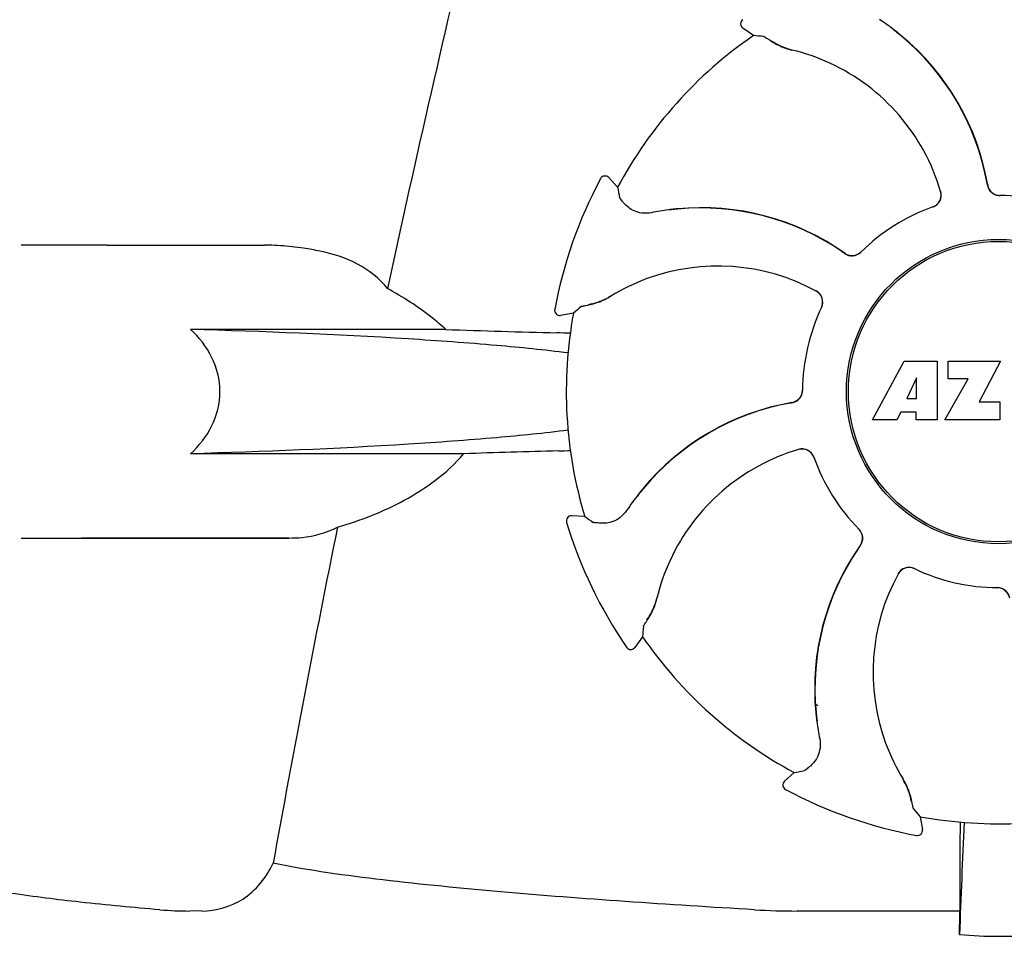
# Model space of a CAD drawing. Units: millimetres. Extents: x 9026 to 12936, y 704 to 6114.
# Drawn here: x 10430 to 10508, y 4836 to 4908 of the extents above; entities that cross this region are included whole.
import ezdxf

# ---------------------------------------------------------------- set-up
doc = ezdxf.new("R2010")
doc.units = ezdxf.units.MM

msp = doc.modelspace()

# ---------------------------------------------------------------- linework, layer by layer
for p, q in [((10487.932, 4906.629), (10487.101, 4907.23)), ((10475.936, 4895.396), (10475.936, 4895.397)), ((10477.274, 4894.718), (10476.585, 4895.477)), ((10437.193, 4890.172), (10430.443, 4890.172)), ((10437.193, 4890.172), (10449.547, 4890.172)), ((10472.335, 4885.126), (10472.335, 4885.126)), ((10473.804, 4884.821), (10472.792, 4884.658)), ((10463.774, 4883.556), (10443.744, 4883.556)), ((10497.302, 4876.453), (10499.77, 4881.053)), ((10499.77, 4881.053), (10502.377, 4881.053)), ((10502.377, 4881.053), (10502.377, 4876.453)), ((10503.232, 4881.053), (10507.333, 4881.053)), ((10503.232, 4879.685), (10503.232, 4881.053)), ((10507.333, 4881.053), (10505.659, 4877.862)), ((10500.733, 4879.759), (10499.994, 4878.12)), ((10500.733, 4878.12), (10500.733, 4879.759)), ((10502.977, 4876.453), (10504.795, 4879.685)), ((10504.795, 4879.685), (10503.232, 4879.685)), ((10499.994, 4878.12), (10500.733, 4878.12)), ((10505.659, 4877.862), (10507.297, 4877.862)), ((10507.297, 4877.862), (10507.297, 4876.453)), ((10499.521, 4877.049), (10499.208, 4876.453)), ((10500.707, 4877.049), (10499.521, 4877.049)), ((10500.707, 4876.453), (10500.707, 4877.049)), ((10499.208, 4876.453), (10497.302, 4876.453)), ((10502.377, 4876.453), (10500.707, 4876.453)), ((10507.297, 4876.453), (10502.977, 4876.453)), ((10465.169, 4873.788), (10443.744, 4873.788)), ((10473.265, 4868.396), (10473.265, 4868.396)), ((10474.691, 4868.862), (10473.667, 4868.912)), ((10430.443, 4867.172), (10451.46, 4867.172)), ((10451.46, 4867.172), (10435.193, 4867.172)), ((10507.077, 4863.272), (10507.096, 4863.272)), ((10479.235, 4859.411), (10478.635, 4858.58)), ((10477.981, 4858.588), (10477.981, 4858.588)), ((10492.873, 4854.091), (10492.807, 4854.131)), ((10492.873, 4854.091), (10492.807, 4854.127)), ((10491.147, 4848.753), (10490.388, 4848.064)), ((10490.468, 4847.415), (10490.468, 4847.415)), ((10501.043, 4845.283), (10501.206, 4844.271)), ((10500.738, 4843.814), (10500.738, 4843.814)), ((10504.151, 4841.803), (10504.147, 4837.875)), ((10444.62, 4837.876), (10443.68, 4837.875)), ((10504.147, 4837.875), (10491.381, 4837.875))]:
    msp.add_line(p, q)
for radius in [11.95, 11.8]:
    msp.add_circle((10507.193, 4878.672), radius)
for centre, radius, start, end in [((11889.542, 4576.487), 1463.611, 166.526096, 167.760842), ((10487.335, 4907.554), 0.4, 124.5073, 234.11907), ((10486.545, 4890.899), 20.404, 51.84923, 56.36285), ((10487.13, 4891.61), 19.462, 50.70056, 52.44764), ((10486.599, 4890.969), 20.316, 50.5058, 51.84782), ((10507.193, 4878.672), 33.95, 124.56475, 151.79473), ((10481.496, 4809.829), 97.014, 85.71761, 86.19654), ((10492.559, 4911.209), 5.958, 236.15038, 237.74404), ((10492.191, 4910.509), 5.139, 235.22512, 237.40755), ((10492.142, 4910.423), 5.04, 237.35125, 254.09246), ((10487.123, 4891.601), 19.474, 50.51255, 50.70073), ((10487.13, 4891.61), 19.463, 10.47045, 50.51349), ((10487.128, 4891.611), 19.485, 9.71968, 50.50498), ((10492.129, 4910.427), 5.062, 253.93194, 256.71098), ((10492.13, 4910.383), 4.999, 254.09231, 256.57727), ((10487.38, 4890.326), 15.593, 65.13662, 76.70804), ((10487.149, 4889.815), 16.154, 16.4838, 65.1531), ((10507.193, 4878.672), 35.45, 151.8502, 169.50929), ((10476.289, 4895.208), 0.4, 42.24046, 151.85214), ((10572.766, 4911.836), 97.014, 190.16294, 190.64187), ((10487.122, 4891.608), 19.471, 9.73262, 10.46986), ((10507.294, 4895.067), 0.996, 189.67763, 265.83687), ((10507.314, 4895.068), 0.995, 189.72783, 195.28736), ((10507.322, 4895.071), 1.004, 195.28321, 200.67338), ((10507.315, 4895.068), 0.996, 200.68617, 253.87124), ((10501.702, 4894.121), 0.996, 289.51991, 16.55253), ((10501.683, 4894.115), 0.997, 306.70234, 4.57578), ((10501.676, 4894.114), 1.003, 4.58152, 16.44816), ((10507.317, 4895.076), 1.004, 253.89976, 264.59419), ((10507.316, 4895.07), 0.998, 264.59136, 268.44349), ((10507.295, 4895.072), 1, 265.79876, 269.64145), ((10507.193, 4878.672), 15.4, 64.5677, 89.64159), ((10507.316, 4895.061), 0.99, 268.44719, 269.56895), ((10483.937, 4872.79), 20.332, 96.84707, 97.51142), ((10483.858, 4873.634), 19.463, 95.80181, 97.44774), ((10483.936, 4872.805), 20.316, 95.5058, 96.84782), ((10483.859, 4873.623), 19.474, 95.51253, 95.80195), ((10483.856, 4873.633), 19.485, 54.71968, 95.50498), ((10483.858, 4873.634), 19.463, 55.48832, 95.51332), ((10507.193, 4878.672), 15.4, 109.5677, 134.64159), ((10501.682, 4894.115), 0.997, 289.65016, 295.44653), ((10501.678, 4894.122), 1.005, 295.43762, 306.66238), ((10483.951, 4872.695), 20.428, 97.51358, 101.36082), ((10449.546, 4870.769), 19.403, 88.97268, 89.99703), ((10449.536, 4870.282), 19.89, 86.37109, 88.96969), ((10449.489, 4869.598), 20.575, 81.26024, 86.36078), ((10449.029, 4866.638), 23.571, 78.10885, 81.24815), ((10483.854, 4873.628), 19.47, 54.73266, 55.48774), ((10495.671, 4890.337), 0.996, 234.67976, 314.69174), ((10495.684, 4890.352), 0.995, 234.72783, 240.28736), ((10495.689, 4890.359), 1.004, 240.28321, 245.67338), ((10495.685, 4890.352), 0.996, 245.68617, 298.87124), ((10495.681, 4890.359), 1.005, 298.90796, 313.42034), ((10495.691, 4890.348), 0.99, 313.44719, 314.56895), ((10485.14, 4872.378), 16.154, 61.4838, 110.15309), ((10484.942, 4872.903), 15.593, 110.13662, 121.70804), ((10474.099, 4890.48), 5.04, 282.35968, 299.09145), ((10474.086, 4890.474), 5.062, 298.93194, 301.71098), ((10474.119, 4890.445), 4.999, 299.09128, 301.57727), ((10492.371, 4885.689), 1.005, 43.82913, 61.4257), ((10492.386, 4885.714), 0.996, 334.51991, 61.55306), ((10492.376, 4885.696), 0.997, 346.06824, 43.76052), ((10537.702, 4811.822), 97.014, 130.71761, 131.19654), ((10474.073, 4890.576), 5.139, 280.22516, 282.41596), ((10473.838, 4891.332), 5.958, 281.15039, 282.74405), ((10507.193, 4878.672), 15.4, 154.5677, 179.64159), ((10492.376, 4885.695), 0.997, 334.65016, 340.44653), ((10492.367, 4885.698), 1.007, 340.44106, 346.06526), ((10472.728, 4885.053), 0.4, 169.50707, 279.11921), ((10507.193, 4878.672), 33.95, 169.56475, 196.79473), ((10499.305, 5901.13), 1018.195, 268.000182, 268.491559), ((10470.551, 4808.612), 74.701, 87.68975, 88.50339), ((10490.797, 4878.774), 0.996, 279.67935, 359.69174), ((10490.796, 4878.794), 0.996, 290.68617, 343.87124), ((10490.788, 4878.796), 1.005, 343.90796, 358.42034), ((10490.804, 4878.795), 0.99, 358.44719, 359.56895), ((10494.254, 4858.607), 19.485, 99.71967, 140.50499), ((10494.255, 4858.61), 19.463, 100.10645, 140.51332), ((10494.256, 4858.6), 19.472, 99.7327, 100.10601), ((10490.796, 4878.793), 0.995, 279.72783, 285.28736), ((10490.794, 4878.801), 1.004, 285.28321, 290.67338), ((10498.862, 3887.884), 986.48, 91.524065, 91.957281), ((10470.661, 4948.111), 74.122, 271.51807, 272.24337), ((10496.05, 4858.628), 16.154, 106.4838, 155.1531), ((10491.743, 4873.181), 0.996, 19.51992, 106.55246), ((10491.75, 4873.156), 1.003, 94.58152, 106.44816), ((10491.749, 4873.162), 0.997, 36.70234, 94.57578), ((10491.743, 4873.158), 1.005, 25.43762, 36.66238), ((10491.75, 4873.161), 0.997, 19.65016, 25.44653), ((10507.193, 4878.672), 15.4, 199.5677, 224.64159), ((10494.966, 4858.024), 20.404, 141.84923, 146.36285), ((10494.255, 4858.609), 19.463, 140.80532, 142.44774), ((10494.896, 4858.078), 20.316, 140.5058, 141.84782), ((10494.263, 4858.602), 19.474, 140.51253, 140.80546), ((10473.647, 4868.512), 0.4, 87.24024, 196.8524), ((10507.193, 4878.672), 35.45, 196.8502, 214.50929), ((10530.109, 4948.489), 97.014, 235.16294, 235.64187), ((11726.943, 4611.046), 1297.374, 168.575152, 169.762516), ((10495.517, 4867.17), 0.99, 43.44719, 44.56895), ((10495.505, 4867.16), 1.005, 28.90796, 43.42034), ((10495.527, 4867.15), 0.996, 324.67963, 44.69174), ((10495.512, 4867.165), 0.996, 335.68617, 28.87124), ((10495.513, 4867.164), 0.995, 324.72783, 330.28736), ((10495.505, 4867.168), 1.004, 330.28321, 335.67338), ((10512.232, 4855.335), 19.485, 144.71968, 185.50498), ((10512.23, 4855.337), 19.463, 145.48434, 185.5134), ((10512.236, 4855.333), 19.47, 144.73267, 145.48376), ((10495.539, 4858.859), 15.593, 155.13662, 166.70804), ((10500.151, 4863.865), 0.996, 64.51991, 151.55304), ((10500.176, 4863.85), 1.005, 133.82913, 151.4257), ((10500.169, 4863.856), 0.997, 76.06824, 133.76052), ((10500.166, 4863.846), 1.007, 70.44106, 76.06526), ((10500.17, 4863.855), 0.997, 64.65016, 70.44653), ((10507.193, 4878.672), 15.4, 244.5677, 269.64159), ((10513.487, 4856.619), 16.154, 151.4838, 200.15309), ((10507.069, 4862.283), 0.99, 88.44719, 89.56895), ((10507.09, 4862.272), 1, 85.79876, 89.64145), ((10507.069, 4862.274), 0.998, 84.59136, 88.44349), ((10507.091, 4862.277), 0.996, 9.67748, 85.83702), ((10507.069, 4862.268), 1.004, 73.89976, 84.59419), ((10507.07, 4862.276), 0.996, 20.68617, 73.87124), ((10475.442, 4863.621), 5.04, 327.35227, 344.0943), ((10475.481, 4863.61), 4.999, 344.09418, 346.5773), ((10475.437, 4863.608), 5.062, 343.93199, 346.71098), ((10475.355, 4863.67), 5.139, 325.22511, 327.40857), ((10474.656, 4864.038), 5.958, 326.15038, 327.74406), ((10576.036, 4852.975), 97.014, 175.71761, 176.19654), ((10507.193, 4878.672), 33.95, 214.56475, 241.79473), ((10478.31, 4858.814), 0.4, 214.5073, 324.11907), ((10507.193, 4878.672), 28.45, 239.61803, 240.06774), ((10513.059, 4855.415), 20.316, 185.5058, 186.84782), ((10512.242, 4855.338), 19.474, 185.51255, 185.75665), ((10512.23, 4855.337), 19.463, 185.75649, 187.4477), ((10513.075, 4855.416), 20.332, 186.84708, 187.51142), ((10513.17, 4855.43), 20.428, 187.51358, 191.36082), ((10512.962, 4856.422), 15.593, 200.13662, 211.70804), ((10474.029, 4944.245), 97.014, 280.16294, 280.64187), ((10495.42, 4845.598), 4.999, 29.0941, 31.5773), ((10495.39, 4845.566), 5.062, 28.93176, 31.71098), ((10490.657, 4847.768), 0.4, 132.24047, 241.85214), ((10507.193, 4878.672), 35.45, 241.8502, 259.50929), ((10495.384, 4845.578), 5.04, 12.35225, 29.09423), ((10495.288, 4845.552), 5.139, 10.22511, 12.40855), ((10494.533, 4845.317), 5.958, 11.15039, 12.74398), ((10574.042, 4909.181), 97.014, 220.71761, 221.19654), ((10507.193, 4878.672), 33.95, 259.56475, 286.79473), ((10500.811, 4844.208), 0.4, 259.50707, 9.11921), ((11120.723, 4814.051), 616.994, 177.140077, 177.958121), ((10793.556, 4841.614), 289.405, 179.3557, 179.96248), ((10443.66, 4865.832), 27.957, 265.22195, 270.03846), ((10491.354, 4895.066), 57.191, 266.664, 270.02028), ((10114.314, 4842.479), 389.86, 359.0528, 359.32334), ((10507.193, 4868.081), 32.193, 264.52407, 275.47593)]:
    msp.add_arc(centre, radius, start, end)
for points, knots in [([(10488.74, 4906.572), (10488.746, 4906.572), (10488.762, 4906.564), (10488.793, 4906.549), (10488.836, 4906.523), (10488.92, 4906.472), (10489.057, 4906.384), (10489.174, 4906.306), (10489.241, 4906.261)], [0, 0, 0, 0, 0.0302, 0.087795, 0.17298, 0.285546, 0.591163, 1, 1, 1, 1]), ([(10489.379, 4906.171), (10489.464, 4906.117), (10489.889, 4905.865), (10490.35, 4905.672), (10490.728, 4905.563)], [0, 0, 0, 0, 0.203398, 1, 1, 1, 1]), ([(10477.785, 4893.457), (10477.733, 4893.519), (10477.643, 4893.626), (10477.54, 4893.752), (10477.479, 4893.831), (10477.449, 4893.871), (10477.431, 4893.899), (10477.421, 4893.914), (10477.42, 4893.92)], [0, 0, 0, 0, 0.408837, 0.714454, 0.82702, 0.912205, 0.9698, 1, 1, 1, 1]), ([(10479.927, 4892.722), (10479.683, 4892.673), (10479.21, 4892.658), (10478.445, 4892.874), (10477.994, 4893.209), (10477.785, 4893.457)], [0, 0, 0, 0, 0.316167, 0.587432, 1, 1, 1, 1]), ([(10459.196, 4886.762), (10458.575, 4887.56), (10456.899, 4888.878), (10454.908, 4889.489), (10453.886, 4889.703)], [0, 0, 0, 0, 0.491959, 1, 1, 1, 1]), ([(10463.774, 4883.556), (10463.426, 4883.88), (10462.004, 4885.092), (10460.419, 4886.1), (10459.196, 4886.762)], [0, 0, 0, 0, 0.255053, 1, 1, 1, 1]), ([(10475.152, 4885.521), (10475.25, 4885.543), (10475.729, 4885.665), (10476.191, 4885.854), (10476.535, 4886.044)], [0, 0, 0, 0, 0.203398, 1, 1, 1, 1]), ([(10474.417, 4885.353), (10474.421, 4885.356), (10474.438, 4885.363), (10474.47, 4885.373), (10474.519, 4885.386), (10474.615, 4885.409), (10474.774, 4885.443), (10474.911, 4885.471), (10474.99, 4885.486)], [0, 0, 0, 0, 0.0302, 0.087795, 0.17298, 0.285546, 0.591163, 1, 1, 1, 1]), ([(10443.744, 4873.788), (10444.406, 4874.408), (10445.578, 4875.883), (10446.278, 4878.672), (10445.578, 4881.461), (10444.406, 4882.935), (10443.744, 4883.556)], [0, 0, 0, 0, 0.246695, 0.499995, 0.753299, 1, 1, 1, 1]), ([(10473.388, 4881.705), (10471.526, 4881.942), (10467.347, 4882.362), (10457.469, 4883.071), (10449.447, 4883.392), (10443.744, 4883.556)], [0, 0, 0, 0, 0.189503, 0.423967, 1, 1, 1, 1]), ([(10473.385, 4875.639), (10471.524, 4875.401), (10467.345, 4874.982), (10457.467, 4874.273), (10449.446, 4873.952), (10443.744, 4873.788)], [0, 0, 0, 0, 0.189517, 0.423985, 1, 1, 1, 1]), ([(10455.276, 4868.033), (10457.084, 4868.536), (10459.769, 4869.599), (10463.044, 4871.659), (10464.531, 4873.009), (10465.169, 4873.788)], [0, 0, 0, 0, 0.485881, 0.739187, 1, 1, 1, 1]), ([(10477.978, 4869.327), (10477.84, 4869.12), (10477.516, 4868.775), (10476.822, 4868.387), (10476.267, 4868.305), (10475.943, 4868.332)], [0, 0, 0, 0, 0.316167, 0.587432, 1, 1, 1, 1]), ([(10475.943, 4868.332), (10475.863, 4868.339), (10475.723, 4868.351), (10475.561, 4868.368), (10475.463, 4868.38), (10475.413, 4868.387), (10475.38, 4868.394), (10475.363, 4868.398), (10475.358, 4868.402)], [0, 0, 0, 0, 0.408837, 0.714454, 0.82702, 0.912205, 0.9698, 1, 1, 1, 1]), ([(10451.46, 4867.172), (10451.804, 4867.172), (10453.112, 4867.225), (10454.424, 4867.574), (10455.276, 4868.033)], [0, 0, 0, 0, 0.261903, 1, 1, 1, 1]), ([(10479.694, 4860.859), (10479.747, 4860.944), (10479.999, 4861.368), (10480.193, 4861.829), (10480.302, 4862.207)], [0, 0, 0, 0, 0.203398, 1, 1, 1, 1]), ([(10479.292, 4860.22), (10479.293, 4860.226), (10479.3, 4860.242), (10479.316, 4860.272), (10479.341, 4860.315), (10479.393, 4860.4), (10479.481, 4860.536), (10479.559, 4860.653), (10479.603, 4860.72)], [0, 0, 0, 0, 0.0302, 0.087795, 0.17298, 0.285546, 0.591163, 1, 1, 1, 1]), ([(10493.142, 4851.406), (10493.191, 4851.162), (10493.207, 4850.689), (10492.99, 4849.924), (10492.655, 4849.474), (10492.407, 4849.264)], [0, 0, 0, 0, 0.316167, 0.587431, 1, 1, 1, 1]), ([(10492.407, 4849.264), (10492.346, 4849.212), (10492.238, 4849.122), (10492.112, 4849.019), (10492.034, 4848.958), (10491.994, 4848.928), (10491.965, 4848.91), (10491.95, 4848.901), (10491.944, 4848.9)], [0, 0, 0, 0, 0.408837, 0.714454, 0.82702, 0.912205, 0.9698, 1, 1, 1, 1]), ([(10500.344, 4846.631), (10500.322, 4846.729), (10500.2, 4847.208), (10500.011, 4847.67), (10499.82, 4848.014)], [0, 0, 0, 0, 0.203398, 1, 1, 1, 1]), ([(10500.512, 4845.896), (10500.508, 4845.9), (10500.502, 4845.917), (10500.491, 4845.949), (10500.479, 4845.998), (10500.456, 4846.094), (10500.421, 4846.253), (10500.394, 4846.39), (10500.378, 4846.469)], [0, 0, 0, 0, 0.0302, 0.087795, 0.17298, 0.285546, 0.591163, 1, 1, 1, 1]), ([(10441.331, 4837.972), (10439.242, 4838.149), (10435.346, 4838.514), (10429.947, 4839.175), (10425.448, 4839.971), (10422.768, 4840.689), (10421.636, 4841.179)], [0, 0, 0, 0, 0.314358, 0.586796, 0.81515, 1, 1, 1, 1]), ([(10444.619, 4837.875), (10445.734, 4837.875), (10448.154, 4838.548), (10449.682, 4840.52), (10450.223, 4841.627)], [0, 0, 0, 0, 0.475154, 1, 1, 1, 1]), ([(10488.026, 4837.972), (10484.639, 4838.171), (10477.991, 4838.593), (10468.254, 4839.331), (10459.027, 4840.241), (10453.067, 4841.046), (10450.223, 4841.627)], [0, 0, 0, 0, 0.267838, 0.525925, 0.770856, 1, 1, 1, 1])]:
    msp.add_open_spline(points, degree=3, knots=knots)

doc.saveas('drawing.dxf')
